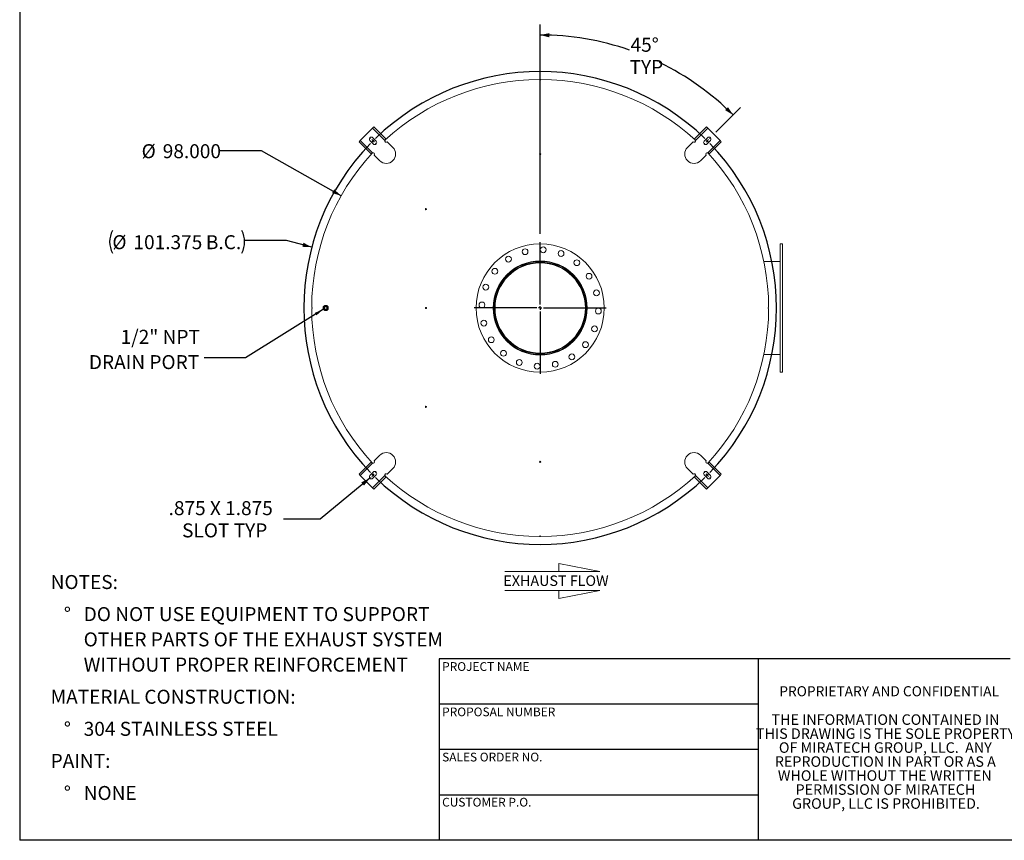
# Model space of a CAD drawing. Units: inches. Extents: x 0.5 to 10.5, y 0.5 to 7.9.
# Drawn here: x 0.5 to 6.4, y 0.5 to 5.4 of the extents above; entities that cross this region are included whole.
import ezdxf

# ---------------------------------------------------------------- set-up
doc = ezdxf.new("R2010")
doc.units = ezdxf.units.IN
doc.header["$MEASUREMENT"] = 0
doc.layers.add('FORMAT', color=7, linetype='Continuous')
doc.styles.add('SLDTEXTSTYLE0', font='TXT', dxfattribs={"width": 0.75})
doc.styles.add('SLDTEXTSTYLE3', font='TXT', dxfattribs={"width": 0.7})
doc.dimstyles.new('SLDDIMSTYLE1', dxfattribs={"dimtxt": 0.18, "dimasz": 0.055, "dimexe": 0, "dimexo": 0.0625, "dimgap": 0, "dimtad": 0, "dimtih": 1, "dimtoh": 1, "dimdec": 0, "dimrnd": 1e-09, "dimzin": 0, "dimdsep": 46, "dimtxsty": 'Standard', "dimsah": 1, "dimcen": 0.09, "dimadec": 0, "dimazin": 0, "dimtfac": 0.055, "dimtdec": 0, "dimtofl": 0, "dimtmove": 0, "dimatfit": 3, "dimfxl": 0, "dimfrac": 2, "dimtolj": 1, "dimtzin": 0, "dimarcsym": 0})
doc.dimstyles.new('SLDDIMSTYLE2', dxfattribs={"dimtxt": 0.083333, "dimasz": 0.055, "dimexe": 0, "dimexo": 0.0625, "dimgap": 0.020833, "dimtad": 0, "dimtih": 1, "dimtoh": 1, "dimdec": 3, "dimlfac": 36, "dimrnd": 1e-09, "dimzin": 4, "dimdsep": 46, "dimtxsty": 'SLDTEXTSTYLE0', "dimsah": 1, "dimcen": 0, "dimadec": 0, "dimazin": 1, "dimtfac": 1, "dimtdec": 4, "dimtofl": 0, "dimtmove": 0, "dimatfit": 3, "dimfxl": 0, "dimfrac": 2, "dimtolj": 1, "dimtzin": 12, "dimarcsym": 0})
doc.dimstyles.new('SLDDIMSTYLE3', dxfattribs={"dimtxt": 0.083333, "dimasz": 0.055, "dimexe": 0, "dimexo": 0.0625, "dimgap": 0.020833, "dimtad": 0, "dimtih": 1, "dimtoh": 1, "dimdec": 3, "dimlfac": 36, "dimrnd": 1e-09, "dimzin": 12, "dimdsep": 46, "dimtxsty": 'SLDTEXTSTYLE0', "dimsah": 1, "dimcen": 0, "dimadec": 0, "dimazin": 3, "dimtfac": 1, "dimtdec": 4, "dimtofl": 0, "dimtmove": 0, "dimatfit": 3, "dimfxl": 0, "dimfrac": 2, "dimtolj": 1, "dimtzin": 12, "dimarcsym": 0})
doc.dimstyles.new('SLDDIMSTYLE4', dxfattribs={"dimtxt": 0.083333, "dimasz": 0.055, "dimexe": 0, "dimexo": 0.0625, "dimgap": 0.020833, "dimtad": 0, "dimtih": 1, "dimtoh": 1, "dimdec": 4, "dimlfac": 36, "dimzin": 12, "dimdsep": 46, "dimtxsty": 'SLDTEXTSTYLE0', "dimsah": 1, "dimcen": 0.09, "dimazin": 3, "dimtfac": 1, "dimtdec": 4, "dimtofl": 0, "dimtmove": 0, "dimatfit": 3, "dimfxl": 0, "dimfrac": 2, "dimtolj": 1, "dimtzin": 12, "dimarcsym": 0})
doc.dimstyles.new('SLDDIMSTYLE5', dxfattribs={"dimtxt": 0.083333, "dimasz": 0.055, "dimexe": 0, "dimexo": 0.0625, "dimgap": 0.020833, "dimtad": 0, "dimtih": 1, "dimtoh": 1, "dimdec": 3, "dimlfac": 36, "dimrnd": 1e-09, "dimzin": 12, "dimdsep": 46, "dimtxsty": 'SLDTEXTSTYLE0', "dimsah": 1, "dimcen": 0, "dimadec": 0, "dimazin": 3, "dimtfac": 1, "dimtdec": 4, "dimtofl": 0, "dimtmove": 0, "dimatfit": 3, "dimfxl": 0, "dimfrac": 2, "dimtolj": 1, "dimtzin": 12, "dimarcsym": 0})

# ---------------------------------------------------------------- blocks, each defined once
blk = doc.blocks.new('SW_NOTE_0')
at = {"layer": 'FORMAT', "color": 0, "attachment_point": 1, "style": 'SLDTEXTSTYLE0'}
for s, insert, char_height in [('NOTES:', (0, 0.1074), 0.08333), ('%%d', (0.0787, -0.0837), 0.08333), ('DO NOT USE EQUIPMENT TO SUPPORT', (0.1969, -0.0837), 0.083333), ('OTHER PARTS OF THE EXHAUST SYSTEM', (0.1969, -0.2342), 0.083333), ('WITHOUT PROPER REINFORCEMENT', (0.1969, -0.3847), 0.083333), ('MATERIAL CONSTRUCTION:', (0, -0.5758), 0.083333), ('%%d', (0.0787, -0.7669), 0.08333), ('304 STAINLESS STEEL', (0.1969, -0.7669), 0.083333), ('PAINT:', (0, -0.958), 0.08333), ('%%d', (0.0787, -1.1491), 0.08333), ('NONE', (0.1969, -1.1491), 0.08333)]:
    blk.add_mtext(s, dxfattribs=dict(at, insert=insert, char_height=char_height))
blk = doc.blocks.new('SW_NOTE_2')
at = {"layer": 'FORMAT', "color": 0, "char_height": 0.0625, "attachment_point": 2, "style": 'SLDTEXTSTYLE3'}
for s, insert in [('THE INFORMATION CONTAINED IN', (0.5811, 0.0806)), ('THIS DRAWING IS THE SOLE PROPERTY', (0.582, -0.0028)), ('OF MIRATECH GROUP, LLC.  ANY', (0.58, -0.0861)), ('REPRODUCTION IN PART OR AS A', (0.58, -0.1694)), ('WHOLE WITHOUT THE WRITTEN', (0.5768, -0.2528)), ('PERMISSION OF MIRATECH', (0.5805, -0.3361)), ('GROUP, LLC IS PROHIBITED.', (0.5841, -0.4194))]:
    blk.add_mtext(s, dxfattribs=dict(at, insert=insert))
blk = doc.blocks.new('Flow Arrow - Exhaust Flow')
at = {"color": 7, "linetype": 'Continuous', "lineweight": 0}
for p, q in [((187.51, 456.2), (171.88, 459.22)), ((171.88, 459.22), (171.88, 456.2)), ((151.3, 456.2), (187.51, 456.2)), ((151.3, 448.97), (187.51, 448.97)), ((187.51, 448.97), (171.88, 445.94)), ((171.88, 445.94), (171.88, 448.97))]:
    blk.add_line(p, q, dxfattribs=at)
at = {"color": 7, "linetype": 'Continuous', "lineweight": 0, "insert": (150.76, 454.72), "char_height": 4, "attachment_point": 1, "style": 'SLDTEXTSTYLE0'}
blk.add_mtext('EXHAUST FLOW', dxfattribs=at)
blk = doc.blocks.new('_D_7')
at = {"layer": 'FORMAT'}
for p, q in [((1.9406, 4.6066), (1.6906, 4.6066)), ((2.4152, 4.339), (1.9406, 4.6066))]:
    blk.add_line(p, q, dxfattribs=at)
blk.add_solid([(2.4152, 4.339), (2.3734, 4.3769), (2.3611, 4.3552)], dxfattribs=at)
at = {"layer": 'FORMAT', "char_height": 0.08333, "attachment_point": 1, "style": 'SLDTEXTSTYLE0'}
for s, insert in [('%%c', (1.2263, 4.6462)), ('98.000', (1.3521, 4.6462))]:
    blk.add_mtext(s, dxfattribs=dict(at, insert=insert))
blk = doc.blocks.new('_D_8')
at = {"layer": 'FORMAT'}
for p, q in [((2.586, 2.6574), (2.2897, 2.4127)), ((2.2897, 2.4127), (2.0709, 2.4127))]:
    blk.add_line(p, q, dxfattribs=at)
blk.add_solid([(2.586, 2.6574), (2.5356, 2.632), (2.5516, 2.6127)], dxfattribs=at)
at = {"layer": 'FORMAT', "attachment_point": 1, "style": 'SLDTEXTSTYLE0'}
for s, insert, char_height in [('.875 X 1.875', (1.387, 2.5201), 0.083333), ('SLOT TYP', (1.4675, 2.3877), 0.08333)]:
    blk.add_mtext(s, dxfattribs=dict(at, insert=insert, char_height=char_height))
blk = doc.blocks.new('_D_9')
at = {"layer": 'FORMAT'}
for p, q in [((3.6008, 4.1129), (3.6008, 5.3589)), ((4.6477, 4.7175), (4.7946, 4.8644))]:
    blk.add_line(p, q, dxfattribs=at)
for start, end in [(70.87213, 90), (45, 64.04346)]:
    blk.add_arc((3.6008, 3.6706), 1.6258, start, end, dxfattribs=at)
for points in [[(3.6008, 5.2964), (3.6556, 5.2829), (3.656, 5.3079)], [(4.7504, 4.8202), (4.7196, 4.8674), (4.7022, 4.8494)]]:
    blk.add_solid(points, dxfattribs=at)
at = {"layer": 'FORMAT', "char_height": 0.08333, "attachment_point": 1, "style": 'SLDTEXTSTYLE0'}
for s, insert in [('45°', (4.1392, 5.28)), ('TYP', (4.1335, 5.1476))]:
    blk.add_mtext(s, dxfattribs=dict(at, insert=insert))
blk = doc.blocks.new('_D_10')
at = {"layer": 'FORMAT'}
for p, q in [((2.0901, 4.073), (1.8401, 4.073)), ((2.2403, 4.033), (2.0901, 4.073))]:
    blk.add_line(p, q, dxfattribs=at)
for centre, start, end in [((1.1877, 4.0646), 153.43495, 206.56505), ((1.6885, 4.0646), 333.43495, 26.56505)]:
    blk.add_arc(centre, 0.1517, start, end, dxfattribs=at)
blk.add_solid([(2.2403, 4.033), (2.1903, 4.0593), (2.1839, 4.0351)], dxfattribs=at)
at = {"layer": 'FORMAT', "char_height": 0.08333, "attachment_point": 1, "style": 'SLDTEXTSTYLE0'}
for s, insert in [('%%c', (1.052, 4.1042)), ('101.375', (1.1778, 4.1042)), ('B.C.', (1.6092, 4.1042))]:
    blk.add_mtext(s, dxfattribs=dict(at, insert=insert))
blk = doc.blocks.new('SW_NOTE_9')
at = {"layer": 'FORMAT', "color": 0, "char_height": 0.08333, "attachment_point": 3, "style": 'SLDTEXTSTYLE0'}
for s, insert in [('1/2" NPT', (-0.0248, 0.1667)), ('DRAIN PORT', (-0.0293, 0.0162))]:
    blk.add_mtext(s, dxfattribs=dict(at, insert=insert))
blk = doc.blocks.new('SW_CENTERMARKSYMBOL_1')
at = {"layer": 'FORMAT', "color": 0}
for p, q in [((0, 0.0208), (0, 0.3924)), ((-0.0208, 0), (-0.3924, 0)), ((0, 0), (-0.0104, 0)), ((0, 0), (0, 0.0104)), ((0, 0), (0, -0.0104)), ((0, 0), (0.0104, 0)), ((0.0208, 0), (0.3924, 0)), ((0, -0.0208), (0, -0.3924))]:
    blk.add_line(p, q, dxfattribs=at)
blk = doc.blocks.new('SW_CENTERMARKSYMBOL_2')
at = {"layer": 'FORMAT', "color": 0}
for p, q in [((-2.0059, 0.0147), (-2.0072, 0.016)), ((-1.9912, 0), (-1.9986, 0.0074)), ((0, 0), (-0.0074, -0.0074)), ((0, 0), (0.0074, 0.0074)), ((0.0147, 0.0147), (0.016, 0.016)), ((-1.9912, 0), (-1.9838, -0.0074)), ((-1.9765, -0.0147), (-1.9752, -0.016)), ((-0.0147, -0.0147), (-0.016, -0.016)), ((-1.9912, -1.9912), (-1.9986, -1.9986)), ((-1.9912, -1.9912), (-1.9838, -1.9838)), ((-1.9765, -1.9765), (-1.9752, -1.9752)), ((-0.0147, -1.9765), (-0.016, -1.9752)), ((0, -1.9912), (-0.0074, -1.9838)), ((0, -1.9912), (0.0074, -1.9986)), ((-2.0059, -2.0059), (-2.0072, -2.0072)), ((0.0147, -2.0059), (0.016, -2.0072))]:
    blk.add_line(p, q, dxfattribs=at)
for start, end in [(45.84778, 134.15222), (134.57611, 135), (45, 45.42389), (44.57611, 45), (135.84778, 224.15222), (135, 135.42389), (315.84778, 44.15222), (224.57611, 225), (225, 225.42389), (314.57611, 315), (315, 315.42389), (225.84778, 314.15222)]:
    blk.add_arc((-0.9956, -0.9956), 1.408, start, end, dxfattribs=at)

msp = doc.modelspace()

# ---------------------------------------------------------------- linework, layer by layer
at = {"color": 7, "linetype": 'Continuous', "lineweight": 15}
for p, q in [((2.6027439, 4.7422706), (2.5290869, 4.6686136)), ((2.6027439, 4.7422706), (2.6101096, 4.7496363)), ((2.6759546, 4.6690598), (2.6027439, 4.7422706)), ((2.6827844, 4.6769614), (2.6101096, 4.7496363)), ((4.5188068, 4.6769614), (4.5914817, 4.7496363)), ((4.5988474, 4.7422706), (4.5256366, 4.6690598)), ((4.5914817, 4.7496363), (4.5988474, 4.7422706)), ((4.6725043, 4.6686136), (4.5988474, 4.7422706)), ((2.5217212, 4.6612479), (2.5290869, 4.6686136)), ((2.5943961, 4.5885731), (2.5217212, 4.6612479)), ((2.5290869, 4.6686136), (2.6022976, 4.5954029)), ((2.5867849, 4.667386), (2.6064267, 4.6477442)), ((2.6236133, 4.6649308), (2.6039715, 4.6845726)), ((2.6768319, 4.6707501), (2.6792292, 4.6731474)), ((2.6784305, 4.6714944), (2.6779758, 4.6719491)), ((2.6827844, 4.6769614), (2.6835541, 4.6761917)), ((2.7230502, 4.6268747), (2.6896591, 4.6602658)), ((4.5119322, 4.6602658), (4.478541, 4.6268747)), ((4.5180371, 4.6761917), (4.5188068, 4.6769614)), ((4.5223602, 4.6731495), (4.5248089, 4.6707008)), ((4.5236307, 4.6719644), (4.5231608, 4.6714944)), ((4.5976198, 4.6845726), (4.5779779, 4.6649308)), ((4.5951645, 4.6477442), (4.6148064, 4.667386)), ((4.5992936, 4.5954029), (4.6725043, 4.6686136)), ((4.6071952, 4.5885731), (4.67987, 4.6612479)), ((4.6725043, 4.6686136), (4.67987, 4.6612479)), ((2.5951657, 4.5878034), (2.5943961, 4.5885731)), ((2.598208, 4.5921264), (2.6006567, 4.5945752)), ((2.5993931, 4.5933969), (2.5998631, 4.592927)), ((2.6110916, 4.5816984), (2.6444828, 4.5483073)), ((4.5571084, 4.5483073), (4.5904996, 4.5816984)), ((4.6009839, 4.5945255), (4.6033811, 4.5921283)), ((4.6017282, 4.592927), (4.6021828, 4.5933817)), ((4.6071952, 4.5885731), (4.6064255, 4.5878034)), ((5.0452401, 4.0525063), (5.0313512, 4.0525063)), ((5.0313512, 3.2886174), (5.0313512, 4.0525063)), ((5.0452401, 3.2886174), (5.0452401, 4.0525063)), ((3.6007718, 3.9433591), (3.6007714, 3.9483396)), ((3.6007721, 3.9400369), (3.6007718, 3.9433591)), ((3.6008191, 3.9400369), (3.6008194, 3.9433591)), ((3.6008194, 3.9433591), (3.6008199, 3.9483396)), ((4.9332606, 3.9483396), (5.0313512, 3.9483396)), ((2.3137904, 3.6777009), (2.313787, 3.6770531)), ((2.313787, 3.6640706), (2.3137904, 3.6634228)), ((2.3143611, 3.6783831), (2.3143576, 3.6777969)), ((2.3143576, 3.6633268), (2.3143611, 3.6627407)), ((2.3160734, 3.6636174), (2.3160734, 3.6775063)), ((2.3160734, 3.6775063), (2.3299623, 3.6775063)), ((2.3299623, 3.6636174), (2.3160734, 3.6636174)), ((2.3299623, 3.6775063), (2.3299623, 3.6636174)), ((4.9332606, 3.3927841), (5.0313512, 3.3927841)), ((5.0313512, 3.2886174), (5.0452401, 3.2886174)), ((2.6444828, 2.7928165), (2.6110916, 2.7594253)), ((4.5904996, 2.7594253), (4.5571084, 2.7928165)), ((2.5943961, 2.7525507), (2.5217212, 2.6798758)), ((2.6022976, 2.7457208), (2.5290869, 2.6725101)), ((2.5943961, 2.7525507), (2.5951657, 2.7533203)), ((2.6006073, 2.7465982), (2.5982101, 2.7489954)), ((2.5998631, 2.7481967), (2.5994084, 2.7477421)), ((2.6896591, 2.6808579), (2.7230502, 2.714249)), ((4.478541, 2.714249), (4.5119322, 2.6808579)), ((4.6725043, 2.6725101), (4.5992936, 2.7457208)), ((4.6033833, 2.7489973), (4.6009345, 2.7465486)), ((4.6021981, 2.7477268), (4.6017282, 2.7481967)), ((4.6064255, 2.7533203), (4.6071952, 2.7525507)), ((4.6071952, 2.7525507), (4.67987, 2.6798758)), ((2.5290869, 2.6725101), (2.5217212, 2.6798758)), ((2.5290869, 2.6725101), (2.6027439, 2.5988531)), ((2.6064267, 2.6933796), (2.5867849, 2.6737377)), ((2.6027439, 2.5988531), (2.6759546, 2.6720639)), ((2.6039715, 2.6565511), (2.6236133, 2.676193)), ((2.6827844, 2.6641623), (2.6101096, 2.5914875)), ((2.6792311, 2.6679742), (2.6767823, 2.670423)), ((2.6779606, 2.6691594), (2.6784305, 2.6696293)), ((2.6835541, 2.664932), (2.6827844, 2.6641623)), ((4.5188068, 2.6641623), (4.5180371, 2.664932)), ((4.5188068, 2.6641623), (4.5914817, 2.5914875)), ((4.5247593, 2.6703736), (4.522362, 2.6679763)), ((4.5231608, 2.6696293), (4.5236154, 2.6691747)), ((4.5256366, 2.6720639), (4.5988474, 2.5988531)), ((4.5779779, 2.676193), (4.5976198, 2.6565511)), ((4.6148064, 2.6737377), (4.5951645, 2.6933796)), ((4.5988474, 2.5988531), (4.6725043, 2.6725101)), ((4.67987, 2.6798758), (4.6725043, 2.6725101)), ((2.6101096, 2.5914875), (2.6027439, 2.5988531)), ((4.5988474, 2.5988531), (4.5914817, 2.5914875))]:
    msp.add_line(p, q, dxfattribs=at)
for centre, radius in [((3.6007956, 4.5872285), 0.0034722), ((2.9202401, 4.2591035), 0.0034722), ((3.6007956, 3.6705619), 0.3819444), ((3.5109279, 4.0059528), 0.0173611), ((3.6189678, 4.0173082), 0.0173611), ((3.7252289, 3.9947217), 0.0173611), ((3.6007956, 3.6705619), 0.2803819), ((3.6007956, 3.6705619), 0.2795139), ((3.6007956, 3.6705619), 0.2690972), ((3.4116848, 3.9617669), 0.0173611), ((3.8193096, 3.9404042), 0.0173611), ((3.3309533, 3.8890759), 0.0173611), ((3.8920007, 3.8596726), 0.0173611), ((3.2766357, 3.7949952), 0.0173611), ((3.9361865, 3.7604296), 0.0173611), ((3.2540492, 3.6887341), 0.0173611), ((2.3230178, 3.6705619), 0.015625), ((2.3230178, 3.6705619), 0.0116667), ((2.3230178, 3.6705619), 0.0112847), ((2.9202401, 3.6705619), 0.0034722), ((3.947542, 3.6523897), 0.0173611), ((3.2654047, 3.5806941), 0.0173611), ((3.9249555, 3.5461285), 0.0173611), ((3.3095906, 3.4814511), 0.0173611), ((3.870638, 3.4520478), 0.0173611), ((3.3822816, 3.4007195), 0.0173611), ((3.4763623, 3.346402), 0.0173611), ((3.6906633, 3.335171), 0.0173611), ((3.7899064, 3.3793568), 0.0173611), ((3.5826234, 3.3238155), 0.0173611), ((2.9202401, 3.0820202), 0.0034722), ((3.6007956, 2.7538952), 0.0034722)]:
    msp.add_circle(centre, radius, dxfattribs=at)
for centre, radius, start, end in [((3.6007956, 3.6705619), 1.3611111, 90.14616274, 132.79894598), ((3.6007956, 5.031673), 0.0034722, 180.07308137, 359.92691863), ((3.6007956, 3.6705619), 1.3611111, 47.20075386, 89.85383726), ((2.5953782, 4.6759793), 0.0121528, 45, 225), ((2.61502, 4.6563375), 0.0121528, 225, 45), ((2.6837665, 4.6661584), 0.0083333, 159.62431835, 315), ((4.5178247, 4.6661584), 0.0083333, 225, 20.37568165), ((4.5865712, 4.6563375), 0.0121528, 135, 315), ((4.6062131, 4.6759793), 0.0121528, 315, 135), ((3.6007956, 3.6705619), 1.3611111, 137.20075386, 179.85383726), ((2.6051991, 4.587591), 0.0083333, 315, 110.37568165), ((2.6837665, 4.587591), 0.0555556, 225, 45), ((4.5178247, 4.587591), 0.0555556, 135, 315), ((4.5963921, 4.587591), 0.0083333, 69.62431835, 225), ((3.6007956, 3.6705619), 1.3611111, 0.14616274, 42.79894598), ((3.6007956, 3.6705619), 0.2777778, 90.005, 89.995), ((3.6007956, 3.6705619), 0.2727972, 90.005, 89.995), ((3.6007956, 3.6705619), 0.269475, 90.005, 89.995), ((3.6007956, 3.9761174), 0.0277778, 250.56236301, 289.43763699), ((2.2396845, 3.6705619), 0.0034722, 270.07308137, 89.92691863), ((3.6007956, 3.6705619), 1.3611111, 180.14616274, 222.79894598), ((3.6007956, 3.6705619), 1.3611111, 317.2051146, 359.85383726), ((4.9619067, 3.6705619), 0.0034722, 90.07308137, 269.92691863), ((3.6007956, 3.3650063), 0.0277778, 90, 109.43763699), ((3.6007956, 3.3650063), 0.0277778, 70.56236301, 90), ((2.6051991, 2.7535328), 0.0083333, 249.62431835, 45), ((2.6837665, 2.7535328), 0.0555556, 315, 135), ((4.5178247, 2.7535328), 0.0555556, 45, 225), ((4.5963921, 2.7535328), 0.0083333, 135, 290.37568165), ((2.5953782, 2.6651444), 0.0121528, 135, 315), ((2.61502, 2.6847863), 0.0121528, 315, 135), ((2.6837665, 2.6749653), 0.0083333, 45, 200.37568165), ((3.6007956, 3.6705619), 1.3611111, 227.2051146, 269.85383726), ((3.6007956, 3.6705619), 1.3611111, 270.14616274, 312.79894598), ((4.5178247, 2.6749653), 0.0083333, 339.62431835, 135), ((4.5865712, 2.6847863), 0.0121528, 45, 225), ((4.6062131, 2.6651444), 0.0121528, 225, 45), ((3.6007956, 2.3094508), 0.0034722, 0.07308137, 179.92691863)]:
    msp.add_arc(centre, radius, start, end, dxfattribs=at)
for points, knots in [([(2.6759546, 4.6690598), (2.676098, 4.6694045), (2.6763889, 4.6701039), (2.6769922, 4.6710507), (2.6776947, 4.671901), (2.6783313, 4.6724903), (2.6788509, 4.6728938), (2.6791032, 4.673063), (2.6792296, 4.6731478)], [0, 0, 0, 0, 0.200784198, 0.407407382, 0.60764295, 0.813450385, 0.906509983, 1, 1, 1, 1]), ([(2.6792296, 4.6731478), (2.6795536, 4.6735166), (2.6802114, 4.6742653), (2.6810598, 4.6751822), (2.6817754, 4.6759356), (2.6823272, 4.6765016), (2.6827093, 4.6768865), (2.6827591, 4.6769362), (2.6827844, 4.6769614)], [0, 0, 0, 0, 0.160210666, 0.3252145, 0.483122006, 0.645574867, 0.819714608, 1, 1, 1, 1]), ([(4.5188068, 4.6769614), (4.5188269, 4.6769414), (4.5188676, 4.6769008), (4.5191931, 4.6765734), (4.5197007, 4.6760547), (4.5204007, 4.6753216), (4.5212867, 4.6743693), (4.5219982, 4.6735608), (4.5223602, 4.6731495)], [0, 0, 0, 0, 0.160240798, 0.325220946, 0.483967645, 0.647326326, 0.820610253, 1, 1, 1, 1]), ([(4.5223602, 4.6731495), (4.5226619, 4.6729373), (4.5232742, 4.6725067), (4.5241153, 4.6716673), (4.5248539, 4.670688), (4.5253439, 4.6697993), (4.5255674, 4.6692346), (4.5256366, 4.6690598)], [0, 0, 0, 0, 0.223971593, 0.454616201, 0.672816486, 0.898741274, 1, 1, 1, 1]), ([(2.5943961, 4.5885731), (2.5944161, 4.5885931), (2.5944567, 4.5886338), (2.5947841, 4.5889593), (2.5953028, 4.589467), (2.5960359, 4.5901669), (2.5969882, 4.5910529), (2.5977967, 4.5917645), (2.598208, 4.5921264)], [0, 0, 0, 0, 0.160240798, 0.325220946, 0.483967645, 0.647326326, 0.820610253, 1, 1, 1, 1]), ([(2.598208, 4.5921264), (2.5984201, 4.5924281), (2.5988508, 4.5930405), (2.5996902, 4.5938816), (2.6006694, 4.5946201), (2.6015582, 4.5951101), (2.6021229, 4.5953337), (2.6022976, 4.5954029)], [0, 0, 0, 0, 0.223971593, 0.454616201, 0.672816486, 0.898741274, 1, 1, 1, 1]), ([(4.5992936, 4.5954029), (4.5996383, 4.5952595), (4.6003376, 4.5949686), (4.6012844, 4.5943653), (4.6021348, 4.5936627), (4.602724, 4.5930262), (4.6031276, 4.5925065), (4.6032968, 4.5922543), (4.6033815, 4.5921279)], [0, 0, 0, 0, 0.200784198, 0.407407382, 0.60764295, 0.813450385, 0.906509983, 1, 1, 1, 1]), ([(4.6033815, 4.5921279), (4.6037504, 4.5918038), (4.604499, 4.5911461), (4.605416, 4.5902977), (4.6061694, 4.5895821), (4.6067353, 4.5890303), (4.6071202, 4.5886482), (4.6071699, 4.5885984), (4.6071952, 4.5885731)], [0, 0, 0, 0, 0.160210666, 0.3252145, 0.483122006, 0.645574867, 0.819714608, 1, 1, 1, 1]), ([(2.5982097, 2.7489958), (2.5978409, 2.7493199), (2.5970922, 2.7499777), (2.5961753, 2.750826), (2.5954218, 2.7515417), (2.5948559, 2.7520934), (2.594471, 2.7524755), (2.5944213, 2.7525253), (2.5943961, 2.7525507)], [0, 0, 0, 0, 0.160210666, 0.3252145, 0.483122006, 0.645574867, 0.819714608, 1, 1, 1, 1]), ([(2.6022976, 2.7457208), (2.601953, 2.7458642), (2.6012536, 2.7461552), (2.6003068, 2.7467584), (2.5994564, 2.747461), (2.5988672, 2.7480975), (2.5984636, 2.7486172), (2.5982945, 2.7488694), (2.5982097, 2.7489958)], [0, 0, 0, 0, 0.200784198, 0.407407382, 0.60764295, 0.813450385, 0.906509983, 1, 1, 1, 1]), ([(4.6033833, 2.7489973), (4.6031711, 2.7486956), (4.6027405, 2.7480832), (4.601901, 2.7472421), (4.6009218, 2.7465036), (4.6000331, 2.7460136), (4.5994684, 2.74579), (4.5992936, 2.7457208)], [0, 0, 0, 0, 0.223971593, 0.454616201, 0.672816486, 0.898741274, 1, 1, 1, 1]), ([(4.6071952, 2.7525507), (4.6071751, 2.7525306), (4.6071345, 2.7524899), (4.6068071, 2.7521644), (4.6062884, 2.7516567), (4.6055554, 2.7509568), (4.6046031, 2.7500708), (4.6037945, 2.7493592), (4.6033833, 2.7489973)], [0, 0, 0, 0, 0.160240798, 0.325220946, 0.483967645, 0.647326326, 0.820610253, 1, 1, 1, 1]), ([(2.6792311, 2.6679742), (2.6789294, 2.6681864), (2.678317, 2.668617), (2.6774759, 2.6694565), (2.6767373, 2.6704357), (2.6762474, 2.6713244), (2.6760238, 2.6718891), (2.6759546, 2.6720639)], [0, 0, 0, 0, 0.223971593, 0.454616201, 0.672816486, 0.898741274, 1, 1, 1, 1]), ([(2.6827844, 2.6641623), (2.6827644, 2.6641823), (2.6827236, 2.6642229), (2.6823982, 2.6645503), (2.6818905, 2.6650691), (2.6811906, 2.6658021), (2.6803045, 2.6667544), (2.679593, 2.667563), (2.6792311, 2.6679742)], [0, 0, 0, 0, 0.160240798, 0.325220946, 0.483967645, 0.647326326, 0.820610253, 1, 1, 1, 1]), ([(4.5223616, 2.6679759), (4.5220376, 2.6676071), (4.5213798, 2.6668585), (4.5205315, 2.6659415), (4.5198158, 2.6651881), (4.5192641, 2.6646222), (4.5188819, 2.6642372), (4.5188321, 2.6641876), (4.5188068, 2.6641623)], [0, 0, 0, 0, 0.160210666, 0.3252145, 0.483122006, 0.645574867, 0.819714608, 1, 1, 1, 1]), ([(4.5256366, 2.6720639), (4.5254933, 2.6717192), (4.5252023, 2.6710199), (4.5245991, 2.6700731), (4.5238965, 2.6692227), (4.52326, 2.6686335), (4.5227403, 2.6682299), (4.522488, 2.6680607), (4.5223616, 2.6679759)], [0, 0, 0, 0, 0.200784198, 0.407407382, 0.60764295, 0.813450385, 0.906509983, 1, 1, 1, 1])]:
    msp.add_open_spline(points, degree=3, knots=knots, dxfattribs=at)
at = {"layer": 'FORMAT'}
for p, q in [((0.4999971, 7.8750016), (0.4999971, 0.5000016)), ((4.8999971, 1.5800016), (2.9999971, 1.5800016)), ((2.9999971, 1.5800016), (2.9999971, 1.3100016)), ((6.3999971, 1.5800016), (4.8999971, 1.5800016)), ((4.8999971, 1.5800016), (4.8999971, 0.5000016)), ((2.9999971, 1.3100016), (2.9999971, 0.5000016)), ((4.8999971, 1.3100016), (2.9999971, 1.3100016)), ((4.8999971, 1.0400016), (2.9999971, 1.0400016)), ((2.9999971, 0.7700016), (4.8999971, 0.7700016)), ((10.4999971, 0.5000016), (0.4999971, 0.5000016))]:
    msp.add_line(p, q, dxfattribs=at)

# ---------------------------------------------------------------- block references
for name, p in [('SW_CENTERMARKSYMBOL_2', (4.5963921, 4.6661584)), ('SW_CENTERMARKSYMBOL_1', (3.6007956, 3.6705619)), ('SW_NOTE_9', (1.5984739, 3.3736968)), ('SW_NOTE_0', (0.684329, 1.9725544)), ('SW_NOTE_2', (5.0771727, 1.1696393))]:
    msp.add_blockref(name, p, dxfattribs=at)
at = {"layer": 'FORMAT', "xscale": 0.01562499999999999, "yscale": 0.01562499999999999, "zscale": 0.01562499999999999}
msp.add_blockref('Flow Arrow - Exhaust Flow', (1.0260175, -5.0274165), dxfattribs=at)

# ---------------------------------------------------------------- texts
at = {"layer": 'FORMAT', "attachment_point": 1, "style": 'SLDTEXTSTYLE0'}
for s, insert, char_height in [('PROJECT NAME', (3.0167026, 1.5610593), 0.052083333), ('PROPRIETARY AND CONFIDENTIAL', (5.0253422, 1.4179134), 0.06), ('PROPOSAL NUMBER', (3.0167026, 1.2909974), 0.052083333), ('SALES ORDER NO.', (3.0167026, 1.0218423), 0.052083333), ('CUSTOMER P.O.', (3.0167026, 0.7530422), 0.052083333)]:
    msp.add_mtext(s, dxfattribs=dict(at, insert=insert, char_height=char_height))

# ---------------------------------------------------------------- dimensions: what is measured, and where the dimension line sits
at = {"layer": 'FORMAT'}
dim = msp.add_angular_dim_2l(base=(4.5444057, 4.9945163), line1=((3.6007956, 4.062923), (3.6007956, 3.2782008)), line2=((4.6123512, 4.6821174), (4.5804331, 4.6501994)), text='<>\\PTYP', dimstyle='SLDDIMSTYLE4', dxfattribs=at)
dim.commit()
dim.dimension.update_dxf_attribs({"geometry": '_D_9', "text_midpoint": (4.2229658, 5.1726136), "dimtype": 162})
dim = msp.add_diameter_dim_2p(p1=(4.7864412, 3.00208), p2=(2.4151501, 4.3390438), dimstyle='SLDDIMSTYLE2', dxfattribs=at)
dim.commit()
dim.dimension.update_dxf_attribs({"geometry": '_D_7', "text_midpoint": (1.4584636, 4.6065744), "dimtype": 163})
dim = msp.add_diameter_dim_2p(p1=(4.9613243, 3.3080888), p2=(2.240267, 4.0330349), text='(<> B.C.)', dimstyle='SLDDIMSTYLE5', dxfattribs=at)
dim.commit()
dim.dimension.update_dxf_attribs({"geometry": '_D_10', "text_midpoint": (1.4380628, 4.0730384), "dimtype": 163})
dim = msp.add_radius_dim(center=(2.5953782, 2.6651444), mpoint=(2.5860075, 2.6574061), text='<> X 1.875\\PSLOT TYP\\P', dimstyle='SLDDIMSTYLE3', override={"dimpost": '<>'}, dxfattribs=at)
dim.commit()
dim.dimension.update_dxf_attribs({"geometry": '_D_8', "text_midpoint": (1.6977121, 2.4127033), "dimtype": 164})

# ---------------------------------------------------------------- leaders
msp.add_leader([(2.3093666, 3.6629603), (1.8445369, 3.3736968), (1.5984739, 3.3736968)], dimstyle='SLDDIMSTYLE1', dxfattribs=at)

doc.saveas('drawing.dxf')
